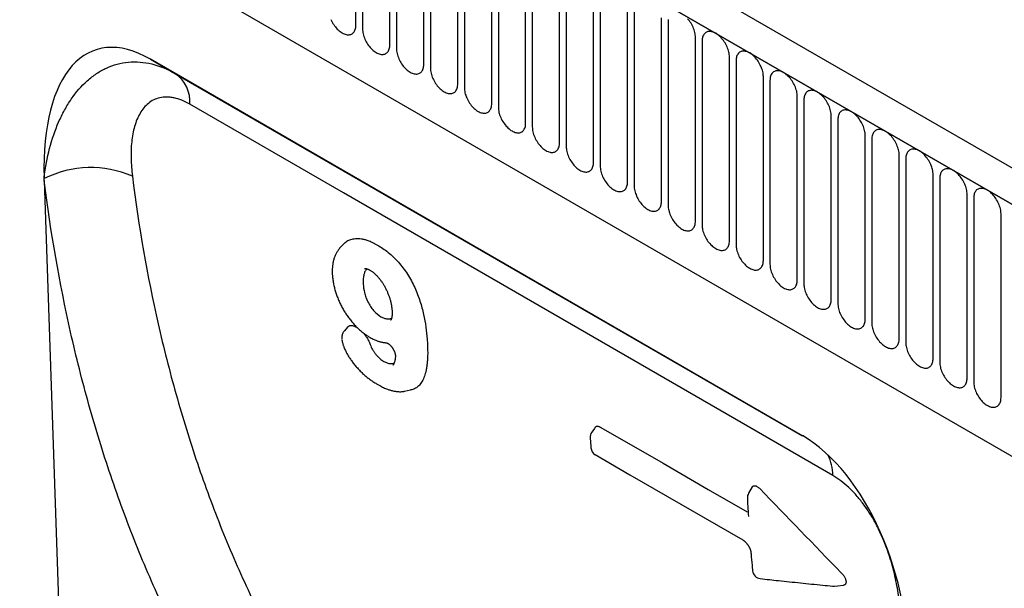
# Model space of a CAD drawing. Units: millimetres. Extents: x -97 to 1693, y -77 to 1235.
# Drawn here: x 264 to 378, y 169 to 235 of the extents above; entities that cross this region are included whole.
import ezdxf

# ---------------------------------------------------------------- set-up
doc = ezdxf.new("R2010")
doc.units = ezdxf.units.MM
doc.layers.add('132309', color=7, linetype='Continuous')

# ---------------------------------------------------------------- blocks, each defined once
blk = doc.blocks.new('1037904-M_004_ISO_view')
for p, q in [((374.89, -63.43), (-330.8, 343.96)), ((372.68, -66.34), (-333.72, 341.46)), ((-333.36, 341.25), (372.33, -66.14)), ((-312, 299.79), (265.41, -33.55)), ((-312, 299.79), (265.41, -33.55)), ((58.34, 92.06), (58.34, 113.29)), ((59.11, 112.84), (59.11, 91.61)), ((62.27, 89.79), (62.27, 111.02)), ((63.03, 110.58), (63.03, 89.35)), ((66.19, 87.53), (66.19, 108.76)), ((66.96, 108.31), (66.96, 87.08)), ((70.12, 85.26), (70.12, 106.49)), ((70.88, 106.05), (70.88, 84.82)), ((74.04, 82.99), (74.04, 104.22)), ((74.81, 103.78), (74.81, 82.55)), ((77.96, 80.73), (77.96, 101.96)), ((78.73, 101.52), (78.73, 80.29)), ((81.89, 78.46), (81.89, 99.69)), ((82.66, 99.25), (82.66, 78.02)), ((85.81, 76.2), (85.81, 97.43)), ((86.58, 96.98), (86.58, 75.75)), ((89.74, 73.93), (89.74, 95.16)), ((90.51, 94.72), (90.51, 73.49)), ((93.66, 71.67), (93.66, 92.9)), ((94.43, 92.45), (94.43, 71.22)), ((97.59, 69.4), (97.59, 90.63)), ((98.35, 90.19), (98.35, 68.96)), ((109.94, 44.61), (34.59, 88.11)), ((34.59, 88.11), (37.5, 86.43)), ((101.51, 67.14), (101.51, 88.37)), ((102.28, 87.92), (102.28, 66.69)), ((37.5, 86.43), (109.95, 44.6)), ((105.44, 64.87), (105.44, 86.1)), ((106.2, 85.66), (106.2, 64.43)), ((109.36, 62.6), (109.36, 83.83)), ((110.13, 83.39), (110.13, 62.16)), ((113.28, 60.34), (113.28, 81.57)), ((114.05, 81.13), (114.05, 59.9)), ((117.21, 58.07), (117.21, 79.3)), ((117.98, 78.86), (117.98, 57.63)), ((121.13, 55.81), (121.13, 77.04)), ((121.9, 76.59), (121.9, 55.36)), ((22.32, 74.08), (22.31, 74.32)), ((22.32, 74.08), (25.12, -8.25)), ((125.06, 53.54), (125.06, 74.77)), ((125.83, 74.33), (125.83, 53.1)), ((128.98, 51.28), (128.98, 72.51)), ((129.75, 72.06), (129.75, 50.83)), ((132.91, 49.01), (132.91, 70.24)), ((56.86, 66.71), (56.46, 66.26)), ((57.39, 57.16), (57.01, 56.73)), ((58.41, 57.15), (58.5, 57.09)), ((63.96, 49.74), (64.67, 49.89)), ((104.16, 38.68), (103.73, 37.95))]:
    blk.add_line(p, q)
at = {"flags": 128}
for points in [[(55.46, 92.69), (55.53, 92.54), (55.61, 92.4), (55.69, 92.25), (55.78, 92.11), (55.88, 91.97), (55.98, 91.84), (56.08, 91.72), (56.19, 91.6), (56.3, 91.49), (56.41, 91.39), (56.53, 91.3), (56.65, 91.22), (56.76, 91.15), (56.88, 91.08), (57, 91.03), (57.12, 90.99), (57.23, 90.96), (57.34, 90.94), (57.45, 90.93), (57.55, 90.93), (57.65, 90.95), (57.75, 90.97), (57.84, 91.01), (57.92, 91.06), (58, 91.12), (58.07, 91.19), (58.13, 91.27), (58.19, 91.36), (58.23, 91.45), (58.27, 91.56), (58.3, 91.67), (58.32, 91.79), (58.34, 91.92), (58.34, 92.06)], [(97.59, 90.63), (97.58, 90.77), (97.57, 90.91), (97.55, 91.06), (97.52, 91.21), (97.48, 91.36), (97.43, 91.51), (97.38, 91.66), (97.31, 91.82), (97.24, 91.97), (97.17, 92.11), (97.08, 92.26), (96.99, 92.4), (96.9, 92.53), (96.8, 92.67), (96.69, 92.79)], [(94.45, 92.71), (94.43, 92.59), (94.43, 92.45)], [(59.11, 91.61), (59.11, 91.47), (59.13, 91.33), (59.15, 91.18), (59.18, 91.04), (59.22, 90.88), (59.27, 90.73), (59.32, 90.58), (59.38, 90.43), (59.45, 90.28), (59.53, 90.13), (59.62, 89.99), (59.7, 89.85), (59.8, 89.71), (59.9, 89.58), (60, 89.46), (60.11, 89.34), (60.22, 89.23), (60.34, 89.13), (60.45, 89.04), (60.57, 88.95), (60.69, 88.88), (60.81, 88.82), (60.92, 88.76), (61.04, 88.72), (61.15, 88.69), (61.27, 88.67), (61.37, 88.66), (61.48, 88.67), (61.58, 88.68), (61.67, 88.71), (61.76, 88.75), (61.85, 88.79), (61.92, 88.85), (61.99, 88.92), (62.06, 89), (62.11, 89.09), (62.16, 89.19), (62.2, 89.29), (62.23, 89.41), (62.25, 89.53), (62.26, 89.66), (62.27, 89.79)], [(101.51, 88.37), (101.51, 88.5), (101.49, 88.65), (101.47, 88.79), (101.44, 88.94), (101.4, 89.09), (101.36, 89.25), (101.3, 89.4), (101.24, 89.55), (101.17, 89.7), (101.09, 89.85), (101.01, 89.99), (100.92, 90.13), (100.82, 90.27), (100.72, 90.4), (100.62, 90.52), (100.51, 90.64), (100.4, 90.75), (100.28, 90.85), (100.17, 90.94), (100.05, 91.03), (99.93, 91.1), (99.82, 91.16), (99.7, 91.21), (99.58, 91.26), (99.47, 91.29), (99.36, 91.31), (99.25, 91.31), (99.14, 91.31), (99.04, 91.3), (98.95, 91.27), (98.86, 91.23), (98.78, 91.18), (98.7, 91.13), (98.63, 91.06), (98.57, 90.98), (98.51, 90.89), (98.46, 90.79), (98.42, 90.68), (98.39, 90.57), (98.37, 90.45), (98.36, 90.32), (98.35, 90.19)], [(63.03, 89.35), (63.04, 89.21), (63.05, 89.07), (63.07, 88.92), (63.1, 88.77), (63.14, 88.62), (63.19, 88.47), (63.25, 88.31), (63.31, 88.16), (63.38, 88.01), (63.46, 87.86), (63.54, 87.72), (63.63, 87.58), (63.72, 87.44), (63.82, 87.31), (63.93, 87.19), (64.04, 87.07), (64.15, 86.96), (64.26, 86.86), (64.38, 86.77), (64.5, 86.69), (64.61, 86.61), (64.73, 86.55), (64.85, 86.5), (64.96, 86.46), (65.08, 86.43), (65.19, 86.41), (65.3, 86.4), (65.4, 86.4), (65.5, 86.42), (65.6, 86.44), (65.69, 86.48), (65.77, 86.53), (65.85, 86.59), (65.92, 86.66), (65.98, 86.74), (66.04, 86.82), (66.08, 86.92), (66.12, 87.03), (66.15, 87.14), (66.17, 87.26), (66.19, 87.39), (66.19, 87.53)], [(105.44, 86.1), (105.43, 86.24), (105.42, 86.38), (105.4, 86.53), (105.37, 86.68), (105.33, 86.83), (105.28, 86.98), (105.22, 87.13), (105.16, 87.29), (105.09, 87.44), (105.01, 87.58), (104.93, 87.73), (104.84, 87.87), (104.75, 88), (104.65, 88.13), (104.54, 88.26), (104.43, 88.37), (104.32, 88.48), (104.21, 88.59), (104.09, 88.68), (103.98, 88.76), (103.86, 88.83), (103.74, 88.9), (103.62, 88.95), (103.51, 88.99), (103.39, 89.02), (103.28, 89.04), (103.17, 89.05), (103.07, 89.05), (102.97, 89.03), (102.87, 89), (102.78, 88.97), (102.7, 88.92), (102.62, 88.86), (102.55, 88.79), (102.49, 88.71), (102.44, 88.62), (102.39, 88.53), (102.35, 88.42), (102.32, 88.31), (102.3, 88.18), (102.28, 88.06), (102.28, 87.92)], [(66.96, 87.08), (66.96, 86.94), (66.98, 86.8), (67, 86.65), (67.03, 86.5), (67.07, 86.35), (67.12, 86.2), (67.17, 86.05), (67.23, 85.9), (67.3, 85.75), (67.38, 85.6), (67.46, 85.45), (67.55, 85.31), (67.65, 85.18), (67.75, 85.05), (67.85, 84.92), (67.96, 84.81), (68.07, 84.7), (68.19, 84.6), (68.3, 84.5), (68.42, 84.42), (68.54, 84.35), (68.66, 84.29), (68.77, 84.23), (68.89, 84.19), (69, 84.16), (69.11, 84.14), (69.22, 84.13), (69.33, 84.14), (69.43, 84.15), (69.52, 84.18), (69.61, 84.22), (69.69, 84.26), (69.77, 84.32), (69.84, 84.39), (69.9, 84.47), (69.96, 84.56), (70.01, 84.66), (70.05, 84.76), (70.08, 84.88), (70.1, 85), (70.11, 85.13), (70.12, 85.26)], [(109.36, 83.83), (109.36, 83.97), (109.34, 84.12), (109.32, 84.26), (109.29, 84.41), (109.25, 84.56), (109.2, 84.72), (109.15, 84.87), (109.09, 85.02), (109.02, 85.17), (108.94, 85.32), (108.86, 85.46), (108.77, 85.6), (108.67, 85.74), (108.57, 85.87), (108.47, 85.99), (108.36, 86.11), (108.25, 86.22), (108.13, 86.32), (108.02, 86.41), (107.9, 86.5), (107.78, 86.57), (107.66, 86.63), (107.55, 86.68), (107.43, 86.73), (107.32, 86.76), (107.21, 86.78), (107.1, 86.78), (106.99, 86.78), (106.89, 86.76), (106.8, 86.74), (106.71, 86.7), (106.62, 86.65), (106.55, 86.59), (106.48, 86.53), (106.42, 86.45), (106.36, 86.36), (106.31, 86.26), (106.27, 86.15), (106.24, 86.04), (106.22, 85.92), (106.21, 85.79), (106.2, 85.66)], [(70.88, 84.82), (70.89, 84.68), (70.9, 84.53), (70.92, 84.39), (70.95, 84.24), (70.99, 84.09), (71.04, 83.94), (71.1, 83.78), (71.16, 83.63), (71.23, 83.48), (71.31, 83.33), (71.39, 83.19), (71.48, 83.05), (71.57, 82.91), (71.67, 82.78), (71.78, 82.66), (71.89, 82.54), (72, 82.43), (72.11, 82.33), (72.23, 82.24), (72.34, 82.16), (72.46, 82.08), (72.58, 82.02), (72.7, 81.97), (72.81, 81.93), (72.93, 81.9), (73.04, 81.88), (73.15, 81.87), (73.25, 81.87), (73.35, 81.89), (73.45, 81.91), (73.54, 81.95), (73.62, 82), (73.7, 82.06), (73.77, 82.13), (73.83, 82.21), (73.88, 82.29), (73.93, 82.39), (73.97, 82.5), (74, 82.61), (74.02, 82.73), (74.04, 82.86), (74.04, 82.99)], [(113.28, 81.57), (113.28, 81.71), (113.27, 81.85), (113.25, 82), (113.21, 82.15), (113.18, 82.3), (113.13, 82.45), (113.07, 82.6), (113.01, 82.75), (112.94, 82.9), (112.86, 83.05), (112.78, 83.2), (112.69, 83.34), (112.6, 83.47), (112.5, 83.6), (112.39, 83.73), (112.28, 83.84), (112.17, 83.95), (112.06, 84.05), (111.94, 84.15), (111.82, 84.23), (111.71, 84.3), (111.59, 84.37), (111.47, 84.42), (111.36, 84.46), (111.24, 84.49), (111.13, 84.51), (111.02, 84.52), (110.92, 84.51), (110.82, 84.5), (110.72, 84.47), (110.63, 84.44), (110.55, 84.39), (110.47, 84.33), (110.4, 84.26), (110.34, 84.18), (110.28, 84.09), (110.24, 83.99), (110.2, 83.89), (110.17, 83.77), (110.15, 83.65), (110.13, 83.52), (110.13, 83.39)], [(113.47, 40.01), (102.15, 46.54), (56.9, 72.66), (39.15, 82.91)], [(74.81, 82.55), (74.81, 82.41), (74.83, 82.27), (74.85, 82.12), (74.88, 81.97), (74.92, 81.82), (74.96, 81.67), (75.02, 81.52), (75.08, 81.37), (75.15, 81.22), (75.23, 81.07), (75.31, 80.92), (75.4, 80.78), (75.5, 80.65), (75.6, 80.52), (75.7, 80.39), (75.81, 80.28), (75.92, 80.17), (76.04, 80.07), (76.15, 79.97), (76.27, 79.89), (76.39, 79.82), (76.5, 79.75), (76.62, 79.7), (76.74, 79.66), (76.85, 79.63), (76.96, 79.61), (77.07, 79.6), (77.18, 79.61), (77.28, 79.62), (77.37, 79.65), (77.46, 79.68), (77.54, 79.73), (77.62, 79.79), (77.69, 79.86), (77.75, 79.94), (77.81, 80.03), (77.86, 80.13), (77.89, 80.23), (77.93, 80.35), (77.95, 80.47), (77.96, 80.6), (77.96, 80.73)], [(117.21, 79.3), (117.2, 79.44), (117.19, 79.59), (117.17, 79.73), (117.14, 79.88), (117.1, 80.03), (117.05, 80.18), (117, 80.34), (116.93, 80.49), (116.86, 80.64), (116.79, 80.79), (116.7, 80.93), (116.61, 81.07), (116.52, 81.21), (116.42, 81.34), (116.32, 81.46), (116.21, 81.58), (116.1, 81.69), (115.98, 81.79), (115.87, 81.88), (115.75, 81.96), (115.63, 82.04), (115.51, 82.1), (115.4, 82.15), (115.28, 82.19), (115.17, 82.22), (115.05, 82.24), (114.95, 82.25), (114.84, 82.25), (114.74, 82.23), (114.65, 82.21), (114.56, 82.17), (114.47, 82.12), (114.4, 82.06), (114.33, 81.99), (114.26, 81.91), (114.21, 81.83), (114.16, 81.73), (114.12, 81.62), (114.09, 81.51), (114.07, 81.39), (114.06, 81.26), (114.05, 81.13)], [(78.73, 80.29), (78.74, 80.15), (78.75, 80), (78.77, 79.86), (78.8, 79.71), (78.84, 79.56), (78.89, 79.4), (78.94, 79.25), (79.01, 79.1), (79.08, 78.95), (79.15, 78.8), (79.24, 78.66), (79.33, 78.52), (79.42, 78.38), (79.52, 78.25), (79.63, 78.13), (79.73, 78.01), (79.85, 77.9), (79.96, 77.8), (80.08, 77.71), (80.19, 77.63), (80.31, 77.55), (80.43, 77.49), (80.55, 77.44), (80.66, 77.39), (80.78, 77.36), (80.89, 77.34), (81, 77.34), (81.1, 77.34), (81.2, 77.36), (81.29, 77.38), (81.38, 77.42), (81.47, 77.47), (81.54, 77.53), (81.61, 77.59), (81.68, 77.67), (81.73, 77.76), (81.78, 77.86), (81.82, 77.97), (81.85, 78.08), (81.87, 78.2), (81.88, 78.33), (81.89, 78.46)], [(121.13, 77.04), (121.13, 77.18), (121.12, 77.32), (121.09, 77.47), (121.06, 77.62), (121.02, 77.77), (120.98, 77.92), (120.92, 78.07), (120.86, 78.22), (120.79, 78.37), (120.71, 78.52), (120.63, 78.67), (120.54, 78.81), (120.44, 78.94), (120.34, 79.07), (120.24, 79.2), (120.13, 79.31), (120.02, 79.42), (119.91, 79.52), (119.79, 79.62), (119.67, 79.7), (119.56, 79.77), (119.44, 79.83), (119.32, 79.89), (119.2, 79.93), (119.09, 79.96), (118.98, 79.98), (118.87, 79.99), (118.77, 79.98), (118.67, 79.97), (118.57, 79.94), (118.48, 79.9), (118.4, 79.86), (118.32, 79.8), (118.25, 79.73), (118.19, 79.65), (118.13, 79.56), (118.09, 79.46), (118.05, 79.36), (118.02, 79.24), (117.99, 79.12), (117.98, 78.99), (117.98, 78.86)], [(82.66, 78.02), (82.66, 77.88), (82.67, 77.74), (82.7, 77.59), (82.73, 77.44), (82.77, 77.29), (82.81, 77.14), (82.87, 76.99), (82.93, 76.83), (83, 76.68), (83.08, 76.54), (83.16, 76.39), (83.25, 76.25), (83.35, 76.12), (83.45, 75.99), (83.55, 75.86), (83.66, 75.75), (83.77, 75.64), (83.88, 75.53), (84, 75.44), (84.12, 75.36), (84.24, 75.29), (84.35, 75.22), (84.47, 75.17), (84.59, 75.13), (84.7, 75.1), (84.81, 75.08), (84.92, 75.07), (85.02, 75.07), (85.12, 75.09), (85.22, 75.12), (85.31, 75.15), (85.39, 75.2), (85.47, 75.26), (85.54, 75.33), (85.6, 75.41), (85.66, 75.5), (85.7, 75.59), (85.74, 75.7), (85.77, 75.82), (85.8, 75.94), (85.81, 76.06), (85.81, 76.2)], [(125.06, 74.77), (125.05, 74.91), (125.04, 75.05), (125.02, 75.2), (124.99, 75.35), (124.95, 75.5), (124.9, 75.65), (124.85, 75.81), (124.78, 75.96), (124.71, 76.11), (124.64, 76.26), (124.55, 76.4), (124.46, 76.54), (124.37, 76.68), (124.27, 76.81), (124.16, 76.93), (124.06, 77.05), (123.94, 77.16), (123.83, 77.26), (123.71, 77.35), (123.6, 77.43), (123.48, 77.51), (123.36, 77.57), (123.24, 77.62), (123.13, 77.66), (123.01, 77.69), (122.9, 77.71), (122.79, 77.72), (122.69, 77.72), (122.59, 77.7), (122.5, 77.68), (122.41, 77.64), (122.32, 77.59), (122.25, 77.53), (122.18, 77.46), (122.11, 77.38), (122.06, 77.3), (122.01, 77.2), (121.97, 77.09), (121.94, 76.98), (121.92, 76.86), (121.91, 76.73), (121.9, 76.59)], [(86.58, 75.75), (86.59, 75.62), (86.6, 75.47), (86.62, 75.33), (86.65, 75.18), (86.69, 75.03), (86.74, 74.87), (86.79, 74.72), (86.86, 74.57), (86.93, 74.42), (87, 74.27), (87.09, 74.13), (87.18, 73.99), (87.27, 73.85), (87.37, 73.72), (87.47, 73.6), (87.58, 73.48), (87.69, 73.37), (87.81, 73.27), (87.92, 73.18), (88.04, 73.09), (88.16, 73.02), (88.28, 72.96), (88.39, 72.91), (88.51, 72.86), (88.62, 72.83), (88.74, 72.81), (88.84, 72.81), (88.95, 72.81), (89.05, 72.82), (89.14, 72.85), (89.23, 72.89), (89.32, 72.94), (89.39, 72.99), (89.46, 73.06), (89.53, 73.14), (89.58, 73.23), (89.63, 73.33), (89.67, 73.44), (89.7, 73.55), (89.72, 73.67), (89.73, 73.8), (89.74, 73.93)], [(128.98, 72.51), (128.98, 72.65), (128.96, 72.79), (128.94, 72.94), (128.91, 73.08), (128.87, 73.24), (128.83, 73.39), (128.77, 73.54), (128.71, 73.69), (128.64, 73.84), (128.56, 73.99), (128.48, 74.13), (128.39, 74.27), (128.29, 74.41), (128.19, 74.54), (128.09, 74.66), (127.98, 74.78), (127.87, 74.89), (127.76, 74.99), (127.64, 75.08), (127.52, 75.17), (127.4, 75.24), (127.29, 75.3), (127.17, 75.36), (127.05, 75.4), (126.94, 75.43), (126.83, 75.45), (126.72, 75.46), (126.62, 75.45), (126.52, 75.44), (126.42, 75.41), (126.33, 75.37), (126.25, 75.33), (126.17, 75.27), (126.1, 75.2), (126.04, 75.12), (125.98, 75.03), (125.93, 74.93), (125.9, 74.83), (125.87, 74.71), (125.84, 74.59), (125.83, 74.46), (125.83, 74.33)], [(90.51, 73.49), (90.51, 73.35), (90.52, 73.21), (90.55, 73.06), (90.58, 72.91), (90.62, 72.76), (90.66, 72.61), (90.72, 72.46), (90.78, 72.3), (90.85, 72.15), (90.93, 72.01), (91.01, 71.86), (91.1, 71.72), (91.2, 71.59), (91.3, 71.45), (91.4, 71.33), (91.51, 71.21), (91.62, 71.1), (91.73, 71), (91.85, 70.91), (91.97, 70.83), (92.08, 70.76), (92.2, 70.69), (92.32, 70.64), (92.44, 70.6), (92.55, 70.57), (92.66, 70.55), (92.77, 70.54), (92.87, 70.54), (92.97, 70.56), (93.07, 70.58), (93.16, 70.62), (93.24, 70.67), (93.32, 70.73), (93.39, 70.8), (93.45, 70.88), (93.51, 70.97), (93.55, 71.06), (93.59, 71.17), (93.62, 71.28), (93.64, 71.41), (93.66, 71.53), (93.66, 71.67)], [(132.91, 70.24), (132.9, 70.38), (132.89, 70.52), (132.87, 70.67), (132.84, 70.82), (132.8, 70.97), (132.75, 71.12), (132.7, 71.27), (132.63, 71.43), (132.56, 71.58), (132.49, 71.72), (132.4, 71.87), (132.31, 72.01), (132.22, 72.15), (132.12, 72.28), (132.01, 72.4), (131.91, 72.52), (131.79, 72.63), (131.68, 72.73), (131.56, 72.82), (131.45, 72.9), (131.33, 72.98), (131.21, 73.04), (131.09, 73.09), (130.98, 73.13), (130.86, 73.16), (130.75, 73.18), (130.64, 73.19), (130.54, 73.19), (130.44, 73.17), (130.34, 73.15), (130.26, 73.11), (130.17, 73.06), (130.09, 73), (130.02, 72.93), (129.96, 72.85), (129.91, 72.76), (129.86, 72.67), (129.82, 72.56), (129.79, 72.45), (129.77, 72.33), (129.75, 72.2), (129.75, 72.06)], [(94.43, 71.22), (94.43, 71.08), (94.45, 70.94), (94.47, 70.79), (94.5, 70.65), (94.54, 70.49), (94.59, 70.34), (94.64, 70.19), (94.7, 70.04), (94.77, 69.89), (94.85, 69.74), (94.94, 69.6), (95.02, 69.46), (95.12, 69.32), (95.22, 69.19), (95.32, 69.07), (95.43, 68.95), (95.54, 68.84), (95.66, 68.74), (95.77, 68.65), (95.89, 68.56), (96.01, 68.49), (96.13, 68.43), (96.24, 68.37), (96.36, 68.33), (96.47, 68.3), (96.59, 68.28), (96.69, 68.27), (96.8, 68.28), (96.9, 68.29), (96.99, 68.32), (97.08, 68.36), (97.17, 68.4), (97.24, 68.46), (97.31, 68.53), (97.38, 68.61), (97.43, 68.7), (97.48, 68.8), (97.52, 68.9), (97.55, 69.02), (97.57, 69.14), (97.58, 69.27), (97.59, 69.4)], [(98.35, 68.96), (98.36, 68.82), (98.37, 68.68), (98.39, 68.53), (98.42, 68.38), (98.46, 68.23), (98.51, 68.08), (98.57, 67.92), (98.63, 67.77), (98.7, 67.62), (98.78, 67.47), (98.86, 67.33), (98.95, 67.19), (99.04, 67.05), (99.14, 66.92), (99.25, 66.8), (99.36, 66.68), (99.47, 66.57), (99.58, 66.47), (99.7, 66.38), (99.82, 66.3), (99.93, 66.22), (100.05, 66.16), (100.17, 66.11), (100.28, 66.07), (100.4, 66.04), (100.51, 66.02), (100.62, 66.01), (100.72, 66.01), (100.82, 66.03), (100.92, 66.05), (101.01, 66.09), (101.09, 66.14), (101.17, 66.2), (101.24, 66.27), (101.3, 66.35), (101.36, 66.44), (101.4, 66.53), (101.44, 66.64), (101.47, 66.75), (101.49, 66.87), (101.51, 67), (101.51, 67.14)], [(102.28, 66.69), (102.28, 66.55), (102.3, 66.41), (102.32, 66.26), (102.35, 66.11), (102.39, 65.96), (102.44, 65.81), (102.49, 65.66), (102.55, 65.51), (102.62, 65.36), (102.7, 65.21), (102.78, 65.06), (102.87, 64.92), (102.97, 64.79), (103.07, 64.66), (103.17, 64.53), (103.28, 64.42), (103.39, 64.31), (103.51, 64.21), (103.62, 64.11), (103.74, 64.03), (103.86, 63.96), (103.98, 63.9), (104.09, 63.84), (104.21, 63.8), (104.32, 63.77), (104.43, 63.75), (104.54, 63.74), (104.65, 63.75), (104.75, 63.76), (104.84, 63.79), (104.93, 63.83), (105.01, 63.87), (105.09, 63.93), (105.16, 64), (105.22, 64.08), (105.28, 64.17), (105.33, 64.27), (105.37, 64.37), (105.4, 64.49), (105.42, 64.61), (105.43, 64.74), (105.44, 64.87)], [(106.2, 64.43), (106.21, 64.29), (106.22, 64.14), (106.24, 64), (106.27, 63.85), (106.31, 63.7), (106.36, 63.55), (106.42, 63.39), (106.48, 63.24), (106.55, 63.09), (106.62, 62.94), (106.71, 62.8), (106.8, 62.66), (106.89, 62.52), (106.99, 62.39), (107.1, 62.27), (107.21, 62.15), (107.32, 62.04), (107.43, 61.94), (107.55, 61.85), (107.66, 61.77), (107.78, 61.69), (107.9, 61.63), (108.02, 61.58), (108.13, 61.54), (108.25, 61.51), (108.36, 61.49), (108.47, 61.48), (108.57, 61.48), (108.67, 61.5), (108.77, 61.52), (108.86, 61.56), (108.94, 61.61), (109.02, 61.67), (109.09, 61.74), (109.15, 61.82), (109.2, 61.9), (109.25, 62), (109.29, 62.11), (109.32, 62.22), (109.34, 62.34), (109.36, 62.47), (109.36, 62.6)], [(110.13, 62.16), (110.13, 62.02), (110.15, 61.88), (110.17, 61.73), (110.2, 61.58), (110.24, 61.43), (110.28, 61.28), (110.34, 61.13), (110.4, 60.98), (110.47, 60.83), (110.55, 60.68), (110.63, 60.53), (110.72, 60.39), (110.82, 60.26), (110.92, 60.13), (111.02, 60), (111.13, 59.89), (111.24, 59.78), (111.36, 59.68), (111.47, 59.58), (111.59, 59.5), (111.71, 59.43), (111.82, 59.36), (111.94, 59.31), (112.06, 59.27), (112.17, 59.24), (112.28, 59.22), (112.39, 59.21), (112.5, 59.22), (112.6, 59.23), (112.69, 59.26), (112.78, 59.29), (112.86, 59.34), (112.94, 59.4), (113.01, 59.47), (113.07, 59.55), (113.13, 59.64), (113.18, 59.74), (113.21, 59.84), (113.25, 59.96), (113.27, 60.08), (113.28, 60.21), (113.28, 60.34)], [(114.05, 59.9), (114.06, 59.76), (114.07, 59.61), (114.09, 59.47), (114.12, 59.32), (114.16, 59.17), (114.21, 59.01), (114.26, 58.86), (114.33, 58.71), (114.4, 58.56), (114.47, 58.41), (114.56, 58.27), (114.65, 58.13), (114.74, 57.99), (114.84, 57.86), (114.95, 57.74), (115.05, 57.62), (115.17, 57.51), (115.28, 57.41), (115.4, 57.32), (115.51, 57.24), (115.63, 57.16), (115.75, 57.1), (115.87, 57.05), (115.98, 57), (116.1, 56.97), (116.21, 56.96), (116.32, 56.95), (116.42, 56.95), (116.52, 56.97), (116.61, 56.99), (116.7, 57.03), (116.79, 57.08), (116.86, 57.14), (116.93, 57.21), (117, 57.28), (117.05, 57.37), (117.1, 57.47), (117.14, 57.58), (117.17, 57.69), (117.19, 57.81), (117.2, 57.94), (117.21, 58.07)], [(117.98, 57.63), (117.98, 57.49), (117.99, 57.35), (118.02, 57.2), (118.05, 57.05), (118.09, 56.9), (118.13, 56.75), (118.19, 56.6), (118.25, 56.45), (118.32, 56.3), (118.4, 56.15), (118.48, 56), (118.57, 55.86), (118.67, 55.73), (118.77, 55.6), (118.87, 55.47), (118.98, 55.36), (119.09, 55.25), (119.2, 55.14), (119.32, 55.05), (119.44, 54.97), (119.56, 54.9), (119.67, 54.83), (119.79, 54.78), (119.91, 54.74), (120.02, 54.71), (120.13, 54.69), (120.24, 54.68), (120.34, 54.69), (120.44, 54.7), (120.54, 54.73), (120.63, 54.76), (120.71, 54.81), (120.79, 54.87), (120.86, 54.94), (120.92, 55.02), (120.98, 55.11), (121.02, 55.21), (121.06, 55.31), (121.09, 55.43), (121.12, 55.55), (121.13, 55.67), (121.13, 55.81)], [(121.9, 55.36), (121.91, 55.23), (121.92, 55.08), (121.94, 54.94), (121.97, 54.79), (122.01, 54.64), (122.06, 54.48), (122.11, 54.33), (122.18, 54.18), (122.25, 54.03), (122.32, 53.88), (122.41, 53.74), (122.5, 53.6), (122.59, 53.46), (122.69, 53.33), (122.79, 53.21), (122.9, 53.09), (123.01, 52.98), (123.13, 52.88), (123.24, 52.79), (123.36, 52.7), (123.48, 52.63), (123.6, 52.57), (123.71, 52.52), (123.83, 52.47), (123.94, 52.44), (124.06, 52.42), (124.16, 52.42), (124.27, 52.42), (124.37, 52.43), (124.46, 52.46), (124.55, 52.5), (124.64, 52.55), (124.71, 52.6), (124.78, 52.67), (124.85, 52.75), (124.9, 52.84), (124.95, 52.94), (124.99, 53.05), (125.02, 53.16), (125.04, 53.28), (125.05, 53.41), (125.06, 53.54)], [(125.83, 53.1), (125.83, 52.96), (125.84, 52.82), (125.87, 52.67), (125.9, 52.52), (125.93, 52.37), (125.98, 52.22), (126.04, 52.07), (126.1, 51.91), (126.17, 51.76), (126.25, 51.62), (126.33, 51.47), (126.42, 51.33), (126.52, 51.2), (126.62, 51.07), (126.72, 50.94), (126.83, 50.82), (126.94, 50.71), (127.05, 50.61), (127.17, 50.52), (127.29, 50.44), (127.4, 50.37), (127.52, 50.3), (127.64, 50.25), (127.76, 50.21), (127.87, 50.18), (127.98, 50.16), (128.09, 50.15), (128.19, 50.15), (128.29, 50.17), (128.39, 50.19), (128.48, 50.23), (128.56, 50.28), (128.64, 50.34), (128.71, 50.41), (128.77, 50.49), (128.83, 50.58), (128.87, 50.67), (128.91, 50.78), (128.94, 50.89), (128.96, 51.02), (128.98, 51.14), (128.98, 51.28)], [(129.75, 50.83), (129.75, 50.69), (129.77, 50.55), (129.79, 50.41), (129.82, 50.26), (129.86, 50.1), (129.91, 49.95), (129.96, 49.8), (130.02, 49.65), (130.09, 49.5), (130.17, 49.35), (130.26, 49.21), (130.34, 49.07), (130.44, 48.93), (130.54, 48.8), (130.64, 48.68), (130.75, 48.56), (130.86, 48.45), (130.98, 48.35), (131.09, 48.26), (131.21, 48.17), (131.33, 48.1), (131.45, 48.04), (131.56, 47.98), (131.68, 47.94), (131.79, 47.91), (131.91, 47.89), (132.01, 47.89), (132.12, 47.89), (132.22, 47.9), (132.31, 47.93), (132.4, 47.97), (132.49, 48.01), (132.56, 48.07), (132.63, 48.14), (132.7, 48.22), (132.75, 48.31), (132.8, 48.41), (132.84, 48.51), (132.87, 48.63), (132.89, 48.75), (132.9, 48.88), (132.91, 49.01)], [(86.01, 45.59), (85.91, 45.45), (85.6, 45)], [(86.58, 45.61), (88.54, 44.48), (93.84, 41.42), (99.06, 38.41), (103.57, 35.8)], [(86.01, 42.42), (90.01, 40.1), (103.05, 32.57)], [(113.65, 27.22), (114.06, 27.27), (114.71, 27.34)]]:
    blk.add_lwpolyline(points, dxfattribs=at)
for centre, radius, start, end in [((35.24, 83.22), 3.92, 355.432, 54.9115), ((27.71, 63.55), 12.04, 66.4868, 116.6107), ((86.42, 44.43), 1, 145.1849, 183.9951), ((86.51, 43.28), 1, 184.3142, 239.9967), ((108.41, 40.07), 5.06, 359.3029, 27.2227), ((104.59, 37.44), 1, 149.1239, 182.9984), ((105.19, 29.09), 1, 185.3141, 263.8562), ((113.55, 28.22), 1, 264.2379, 276.1809)]:
    blk.add_arc(centre, radius, start, end)
for centre, major_axis, ratio, start_param, end_param in [((36.76, 63.76), (-8.53, 25.41), 0.460028, 5.802865, 7.272348), ((107.78, 22.77), (-4.69, 23.19), 0.590273, 4.337586, 5.8029)]:
    blk.add_ellipse(centre, major_axis=major_axis, ratio=ratio, start_param=start_param, end_param=end_param)
for points, knots in [([(22.31, 74.44), (22.45, 75.61), (22.67, 76.73), (23.22, 78.86), (23.57, 79.88), (24.19, 81.32), (24.42, 81.78), (24.91, 82.67), (25.17, 83.1), (25.99, 84.3), (26.61, 85.01), (27.64, 85.93), (28, 86.21), (28.74, 86.7), (29.13, 86.91), (29.92, 87.27), (30.33, 87.42), (31.18, 87.65), (31.61, 87.73), (32.49, 87.81), (32.94, 87.81), (33.84, 87.74), (34.3, 87.67), (35.68, 87.33), (36.59, 86.95), (37.5, 86.43)], [0, 0, 0, 0, 0.125, 0.125, 0.25, 0.25, 0.3125, 0.3125, 0.375, 0.375, 0.5, 0.5, 0.5625, 0.5625, 0.625, 0.625, 0.6875, 0.6875, 0.75, 0.75, 0.8125, 0.8125, 0.875, 0.875, 1, 1, 1, 1]), ([(39.15, 82.91), (38.53, 83.27), (37.92, 83.52), (37.18, 83.67), (37.03, 83.7), (36.74, 83.73), (36.61, 83.74), (36.19, 83.74), (35.93, 83.71), (35.43, 83.6), (35.19, 83.51), (34.75, 83.3), (34.55, 83.16), (34.17, 82.86), (33.99, 82.68), (33.67, 82.29), (33.52, 82.08), (33.13, 81.4), (32.92, 80.89), (32.6, 79.79), (32.49, 79.19), (32.36, 77.96), (32.34, 77.31), (32.37, 75.98), (32.42, 75.3), (32.51, 74.6)], [0, 0, 0, 0, 0.125, 0.125, 0.15625, 0.15625, 0.1875, 0.1875, 0.25, 0.25, 0.3125, 0.3125, 0.375, 0.375, 0.4375, 0.4375, 0.5, 0.5, 0.625, 0.625, 0.75, 0.75, 0.875, 0.875, 1, 1, 1, 1]), ([(43.88, 10.23), (41.07, 14.79), (38.51, 19.55), (35.04, 27.01), (33.94, 29.54), (31.87, 34.71), (30.91, 37.34), (29.1, 42.68), (28.26, 45.4), (26.71, 50.92), (26.01, 53.73), (24.08, 62.26), (23.07, 68.09), (22.32, 74.08)], [0, 0, 0, 0, 0.25, 0.25, 0.375, 0.375, 0.5, 0.5, 0.625, 0.625, 0.75, 0.75, 1, 1, 1, 1]), ([(32.51, 74.6), (33.24, 68.77), (34.23, 63.09), (36.11, 54.78), (36.81, 52.05), (38.32, 46.67), (39.14, 44.03), (40.91, 38.82), (41.85, 36.26), (43.87, 31.23), (44.95, 28.76), (48.35, 21.5), (50.85, 16.86), (53.6, 12.42)], [0, 0, 0, 0, 0.25, 0.25, 0.375, 0.375, 0.5, 0.5, 0.625, 0.625, 0.75, 0.75, 1, 1, 1, 1]), ([(56.86, 66.7), (56.89, 66.73), (56.96, 66.82), (57.11, 66.95), (57.31, 67.09), (57.53, 67.21), (57.77, 67.29), (58.02, 67.36), (58.3, 67.39), (58.62, 67.4), (58.97, 67.36), (59.33, 67.29), (59.67, 67.19), (59.98, 67.07), (60.26, 66.94), (60.55, 66.8), (60.74, 66.69), (60.83, 66.64)], [0, 0, 0, 0, 0.0254797, 0.0928908, 0.1604703, 0.2282934, 0.2962141, 0.3640654, 0.4316686, 0.5134268, 0.5954438, 0.6774656, 0.7592302, 0.8193421, 0.879535, 0.9397956, 1, 1, 1, 1]), ([(56.46, 66.26), (56.46, 66.26), (56.42, 66.21), (56.35, 66.12), (56.25, 65.98), (56.15, 65.83), (56.06, 65.67), (55.98, 65.51), (55.91, 65.33), (55.84, 65.15), (55.78, 64.96), (55.73, 64.77), (55.69, 64.56), (55.66, 64.37), (55.64, 64.19), (55.62, 64.01), (55.61, 63.8), (55.61, 63.57), (55.61, 63.36), (55.62, 63.22), (55.62, 63.17)], [0, 0, 0, 0, 0.002766, 0.057085, 0.112563, 0.168849, 0.2261, 0.28454, 0.344161, 0.403446, 0.465014, 0.529151, 0.593279, 0.657271, 0.701242, 0.756796, 0.812356, 0.880259, 0.957385, 1, 1, 1, 1]), ([(60.83, 66.64), (61.25, 66.39), (61.66, 66.12), (62.27, 65.63), (62.47, 65.45), (62.87, 65.06), (63.07, 64.86), (63.44, 64.44), (63.63, 64.21), (63.98, 63.75), (64.15, 63.51), (64.62, 62.76), (64.9, 62.25), (65.38, 61.2), (65.58, 60.68), (65.92, 59.65), (66.05, 59.13), (66.39, 57.63), (66.5, 56.68), (66.58, 55.76)], [0, 0, 0, 0, 0.125, 0.125, 0.1875, 0.1875, 0.25, 0.25, 0.3125, 0.3125, 0.375, 0.375, 0.5, 0.5, 0.625, 0.625, 0.75, 0.75, 1, 1, 1, 1]), ([(59.64, 63.88), (59.61, 63.86), (59.53, 63.79), (59.44, 63.66), (59.35, 63.5), (59.29, 63.31), (59.24, 63.12), (59.2, 62.9), (59.18, 62.66), (59.18, 62.4), (59.18, 62.22), (59.19, 62.13)], [0, 0, 0, 0, 0.075629, 0.194023, 0.303394, 0.413159, 0.523075, 0.632653, 0.755037, 0.877555, 1, 1, 1, 1]), ([(59.34, 63.93), (59.34, 63.93), (59.35, 63.94), (59.36, 63.94), (59.38, 63.94), (59.41, 63.94), (59.46, 63.93), (59.51, 63.92), (59.57, 63.91), (59.64, 63.88), (59.72, 63.85), (59.8, 63.82), (59.88, 63.78), (59.93, 63.75), (59.95, 63.74), (59.95, 63.74)], [0, 0, 0, 0, 0.044115, 0.139585, 0.222097, 0.310344, 0.39564, 0.480853, 0.569099, 0.657573, 0.746794, 0.843036, 0.940152, 0.994373, 1, 1, 1, 1]), ([(59.94, 63.75), (59.94, 63.75), (59.99, 63.72), (60.08, 63.66), (60.2, 63.58), (60.32, 63.5), (60.41, 63.42), (60.5, 63.34), (60.59, 63.26), (60.69, 63.16), (60.8, 63.05), (60.91, 62.92), (61.02, 62.8), (61.13, 62.66), (61.24, 62.52), (61.34, 62.38), (61.44, 62.23), (61.54, 62.07), (61.63, 61.91), (61.73, 61.74), (61.82, 61.57), (61.9, 61.39), (61.98, 61.22), (62.05, 61.04), (62.12, 60.86), (62.19, 60.68), (62.25, 60.49), (62.3, 60.31), (62.35, 60.13), (62.39, 59.96), (62.42, 59.78), (62.46, 59.59), (62.49, 59.38), (62.51, 59.2), (62.52, 59.07), (62.53, 59.01), (62.53, 58.99)], [0, 0, 0, 0, 0.0020476, 0.0334513, 0.0638734, 0.0924291, 0.1169774, 0.136126, 0.1568557, 0.1833597, 0.2104304, 0.2382254, 0.2662462, 0.2947336, 0.3229949, 0.3515082, 0.3805858, 0.4103325, 0.4407219, 0.4718154, 0.5033648, 0.5349895, 0.5668339, 0.5993196, 0.6324417, 0.6662971, 0.7010548, 0.7366171, 0.768324, 0.8017163, 0.836538, 0.8750922, 0.9166423, 0.9624916, 0.9903507, 1, 1, 1, 1]), ([(55.62, 63.15), (55.62, 63.13), (55.63, 63.05), (55.65, 62.87), (55.68, 62.63), (55.72, 62.37), (55.77, 62.1), (55.82, 61.85), (55.88, 61.6), (55.95, 61.36), (56.02, 61.13), (56.1, 60.89), (56.19, 60.65), (56.28, 60.4), (56.39, 60.16), (56.5, 59.92), (56.61, 59.68), (56.73, 59.45), (56.86, 59.23), (56.99, 59.01), (57.12, 58.79), (57.26, 58.58), (57.4, 58.38), (57.55, 58.17), (57.7, 57.98), (57.86, 57.78), (58.02, 57.59), (58.18, 57.41), (58.35, 57.24), (58.52, 57.07), (58.69, 56.91), (58.86, 56.75), (59.04, 56.6), (59.21, 56.47), (59.37, 56.35), (59.52, 56.25), (59.68, 56.14), (59.83, 56.05), (59.92, 55.99), (59.96, 55.97)], [0, 0, 0, 0, 0.00969, 0.032357, 0.067941, 0.102088, 0.134728, 0.166223, 0.196464, 0.225838, 0.254507, 0.282446, 0.312825, 0.342522, 0.371984, 0.401127, 0.429834, 0.458221, 0.486437, 0.514096, 0.541152, 0.568216, 0.595328, 0.622336, 0.649337, 0.676402, 0.703399, 0.730428, 0.757385, 0.784177, 0.810226, 0.836766, 0.863957, 0.891898, 0.912665, 0.933631, 0.957423, 0.983035, 1, 1, 1, 1]), ([(59.19, 62.13), (59.21, 61.81), (59.25, 61.49), (59.38, 60.97), (59.43, 60.79), (59.56, 60.43), (59.64, 60.26), (59.82, 59.9), (59.92, 59.72), (60.14, 59.38), (60.26, 59.22), (60.65, 58.77), (60.95, 58.54), (61.23, 58.36)], [0, 0, 0, 0, 0.25, 0.25, 0.375, 0.375, 0.5, 0.5, 0.625, 0.625, 0.75, 0.75, 1, 1, 1, 1]), ([(61.23, 58.36), (61.3, 58.33), (61.42, 58.27), (61.61, 58.19), (61.79, 58.13), (61.98, 58.1), (62.17, 58.1), (62.34, 58.12), (62.43, 58.17), (62.47, 58.19)], [0, 0, 0, 0, 0.134446, 0.269384, 0.404035, 0.538086, 0.709911, 0.88253, 1, 1, 1, 1]), ([(62.53, 59), (62.53, 58.97), (62.53, 58.91), (62.53, 58.81), (62.53, 58.7), (62.53, 58.58), (62.52, 58.47), (62.51, 58.37), (62.49, 58.29), (62.48, 58.22), (62.46, 58.16), (62.44, 58.1), (62.42, 58.05), (62.4, 58.01), (62.38, 57.98), (62.36, 57.96), (62.36, 57.95), (62.36, 57.95)], [0, 0, 0, 0, 0.047196, 0.099847, 0.179101, 0.253098, 0.330107, 0.402378, 0.470352, 0.535235, 0.597249, 0.671704, 0.749824, 0.827331, 0.90595, 0.991028, 1, 1, 1, 1]), ([(57.39, 57.16), (57.41, 57.18), (57.45, 57.23), (57.54, 57.28), (57.65, 57.33), (57.77, 57.35), (57.9, 57.34), (58.03, 57.31), (58.17, 57.27), (58.29, 57.21), (58.37, 57.17), (58.41, 57.15)], [0, 0, 0, 0, 0.08156, 0.209238, 0.333917, 0.45904, 0.583587, 0.693857, 0.804612, 0.915218, 1, 1, 1, 1]), ([(57.01, 56.73), (56.99, 56.7), (56.94, 56.64), (56.88, 56.56), (56.84, 56.49), (56.81, 56.42), (56.78, 56.35), (56.76, 56.28), (56.74, 56.19), (56.73, 56.12), (56.72, 56.05), (56.71, 55.98), (56.71, 55.91), (56.71, 55.85), (56.71, 55.81), (56.71, 55.79), (56.71, 55.79)], [0, 0, 0, 0, 0.1085422, 0.2229319, 0.2955143, 0.3533033, 0.420634, 0.5132222, 0.5837981, 0.6607791, 0.7252831, 0.7892204, 0.8646174, 0.9367934, 0.9940808, 1, 1, 1, 1]), ([(59.22, 56.47), (59.24, 56.44), (59.31, 56.36), (59.42, 56.22), (59.55, 56.03), (59.67, 55.84), (59.79, 55.63), (59.9, 55.39), (59.97, 55.22), (60, 55.14)], [0, 0, 0, 0, 0.063426, 0.206013, 0.348626, 0.49174, 0.634558, 0.817226, 1, 1, 1, 1]), ([(59.97, 55.96), (59.98, 55.96), (60.06, 55.91), (60.21, 55.83), (60.43, 55.72), (60.62, 55.63), (60.79, 55.57), (60.93, 55.52), (61.07, 55.48), (61.23, 55.43), (61.41, 55.4), (61.59, 55.37), (61.73, 55.35), (61.81, 55.35), (61.84, 55.35)], [0, 0, 0, 0, 0.006894, 0.136609, 0.257913, 0.360075, 0.451881, 0.518158, 0.586103, 0.671703, 0.772863, 0.872593, 0.961604, 1, 1, 1, 1]), ([(56.72, 55.74), (56.72, 55.73), (56.73, 55.68), (56.74, 55.59), (56.77, 55.46), (56.8, 55.32), (56.84, 55.18), (56.88, 55.04), (56.93, 54.9), (57, 54.74), (57.08, 54.56), (57.17, 54.37), (57.26, 54.18), (57.36, 54), (57.47, 53.82), (57.58, 53.64), (57.7, 53.46), (57.83, 53.28), (57.97, 53.09), (58.11, 52.9), (58.27, 52.71), (58.43, 52.53), (58.59, 52.34), (58.76, 52.16), (58.94, 51.98), (59.12, 51.81), (59.3, 51.65), (59.48, 51.49), (59.66, 51.34), (59.84, 51.2), (60.03, 51.07), (60.22, 50.93), (60.42, 50.8), (60.62, 50.67), (60.76, 50.58), (60.83, 50.54), (60.85, 50.53)], [0, 0, 0, 0, 0.004998, 0.023771, 0.045698, 0.067415, 0.088864, 0.110114, 0.132416, 0.156033, 0.185448, 0.215549, 0.246927, 0.274263, 0.303008, 0.332684, 0.362907, 0.394066, 0.42589, 0.458568, 0.492389, 0.527462, 0.56244, 0.597593, 0.632919, 0.668425, 0.704013, 0.739353, 0.773788, 0.808023, 0.843308, 0.879918, 0.918476, 0.958979, 0.993428, 1, 1, 1, 1]), ([(60, 55.14), (60.08, 54.94), (60.16, 54.75), (60.33, 54.46), (60.39, 54.36), (60.52, 54.18), (60.58, 54.09), (60.79, 53.83), (60.95, 53.67), (61.26, 53.39), (61.42, 53.28), (61.59, 53.18)], [0, 0, 0, 0, 0.25, 0.25, 0.375, 0.375, 0.5, 0.5, 0.75, 0.75, 1, 1, 1, 1]), ([(61.84, 55.35), (61.84, 55.35), (61.84, 55.35), (61.85, 55.35), (61.87, 55.34), (61.9, 55.34), (61.93, 55.32), (61.97, 55.31), (62.02, 55.28), (62.07, 55.25), (62.13, 55.22), (62.19, 55.17), (62.25, 55.12), (62.31, 55.07), (62.37, 55), (62.43, 54.94), (62.48, 54.87), (62.54, 54.79), (62.59, 54.71), (62.65, 54.63), (62.69, 54.54), (62.74, 54.46), (62.78, 54.37), (62.81, 54.28), (62.84, 54.19), (62.87, 54.11), (62.88, 54.02), (62.9, 53.95), (62.91, 53.87), (62.91, 53.81), (62.91, 53.75), (62.91, 53.7), (62.91, 53.68), (62.91, 53.67)], [0, 0, 0, 0, 0.0034055, 0.044373, 0.080774, 0.1187238, 0.1518502, 0.1867423, 0.2197814, 0.2520561, 0.2826074, 0.3137749, 0.3436118, 0.3730078, 0.4016877, 0.4307263, 0.460117, 0.4897052, 0.519198, 0.549446, 0.5805949, 0.612264, 0.644589, 0.6780921, 0.7123601, 0.7477077, 0.783486, 0.8206338, 0.858418, 0.8968766, 0.9353254, 0.9744838, 1, 1, 1, 1]), ([(66.58, 55.76), (66.6, 55.53), (66.62, 55.07), (66.64, 54.4), (66.64, 53.81), (66.61, 53.28), (66.56, 52.81), (66.5, 52.37), (66.42, 51.97), (66.32, 51.62), (66.21, 51.32), (66.08, 51.04), (65.93, 50.78), (65.77, 50.56), (65.6, 50.37), (65.43, 50.22), (65.23, 50.09), (65.02, 49.99), (64.84, 49.92), (64.71, 49.9), (64.67, 49.89)], [0, 0, 0, 0, 0.0835455, 0.1671033, 0.2506133, 0.3145264, 0.3785109, 0.4424716, 0.5063522, 0.5574198, 0.6086173, 0.6598223, 0.7109498, 0.7619586, 0.8049366, 0.8481084, 0.8913525, 0.934564, 0.9776608, 1, 1, 1, 1]), ([(62.91, 53.67), (62.9, 53.63), (62.89, 53.53), (62.87, 53.39), (62.84, 53.26), (62.81, 53.15), (62.78, 53.04), (62.74, 52.96), (62.71, 52.88), (62.68, 52.83), (62.66, 52.79), (62.65, 52.77), (62.64, 52.75), (62.63, 52.74), (62.63, 52.74)], [0, 0, 0, 0, 0.105011, 0.227407, 0.3431, 0.452884, 0.559284, 0.663522, 0.764739, 0.866508, 0.911756, 0.963702, 0.999226, 1, 1, 1, 1]), ([(61.59, 53.18), (61.65, 53.15), (61.77, 53.08), (61.96, 53.01), (62.14, 52.96), (62.31, 52.93), (62.45, 52.93), (62.58, 52.95), (62.69, 52.98), (62.74, 53.01), (62.77, 53.02)], [0, 0, 0, 0, 0.138384, 0.276742, 0.420305, 0.563819, 0.68399, 0.804189, 0.928503, 1, 1, 1, 1]), ([(60.86, 50.53), (60.87, 50.52), (60.97, 50.46), (61.16, 50.36), (61.42, 50.23), (61.66, 50.12), (61.88, 50.02), (62.07, 49.95), (62.25, 49.89), (62.43, 49.84), (62.62, 49.79), (62.81, 49.75), (63, 49.72), (63.18, 49.7), (63.37, 49.69), (63.55, 49.69), (63.73, 49.7), (63.86, 49.72), (63.94, 49.74), (63.96, 49.74)], [0, 0, 0, 0, 0.009049, 0.103011, 0.186935, 0.262661, 0.332115, 0.396604, 0.449525, 0.504214, 0.569853, 0.631542, 0.690827, 0.747803, 0.808548, 0.867215, 0.923858, 0.979017, 1, 1, 1, 1]), ([(86.01, 45.58), (86.03, 45.6), (86.06, 45.65), (86.13, 45.69), (86.21, 45.71), (86.31, 45.71), (86.41, 45.69), (86.5, 45.65), (86.56, 45.62), (86.58, 45.61)], [0, 0, 0, 0, 0.126868, 0.28577, 0.444687, 0.604244, 0.763831, 0.881911, 1, 1, 1, 1]), ([(85.43, 44.36), (85.43, 44.32), (85.45, 43.94), (85.48, 43.55), (85.51, 43.21)], [0, 0, 0, 0, 0.093972, 1, 1, 1, 1]), ([(121.29, 23.34), (121.27, 24), (121.23, 24.68), (121.08, 26.08), (120.97, 26.8), (120.68, 28.28), (120.5, 29.05), (120.06, 30.59), (119.8, 31.36), (119.33, 32.54), (119.16, 32.94), (118.79, 33.72), (118.6, 34.11), (118.19, 34.88), (117.97, 35.26), (117.5, 36), (117.25, 36.37), (116.73, 37.07), (116.46, 37.4), (116.04, 37.88), (115.9, 38.03), (115.61, 38.34), (115.46, 38.48), (114.71, 39.18), (114.09, 39.64), (113.47, 40.01)], [0, 0, 0, 0, 0.125, 0.125, 0.25, 0.25, 0.375, 0.375, 0.5, 0.5, 0.5625, 0.5625, 0.625, 0.625, 0.6875, 0.6875, 0.75, 0.75, 0.8125, 0.8125, 0.84375, 0.84375, 0.875, 0.875, 1, 1, 1, 1]), ([(104.16, 38.68), (104.17, 38.68), (104.18, 38.72), (104.23, 38.76), (104.3, 38.81), (104.39, 38.83), (104.49, 38.83), (104.59, 38.8), (104.7, 38.75), (104.81, 38.68), (104.93, 38.6), (105, 38.52), (105.03, 38.49)], [0, 0, 0, 0, 0.00746, 0.125637, 0.237287, 0.348932, 0.456108, 0.563306, 0.672229, 0.781188, 0.890579, 1, 1, 1, 1]), ([(103.59, 37.39), (103.6, 37.08), (103.64, 36.38), (103.68, 35.67), (103.71, 35.27)], [0, 0, 0, 0, 0.430274, 1, 1, 1, 1]), ([(103.06, 32.57), (103.06, 32.57), (103.08, 32.56), (103.13, 32.53), (103.19, 32.49), (103.25, 32.44), (103.31, 32.38), (103.38, 32.31), (103.45, 32.24), (103.51, 32.17), (103.58, 32.09), (103.64, 32.01), (103.7, 31.92), (103.75, 31.83), (103.8, 31.74), (103.84, 31.65), (103.88, 31.56), (103.92, 31.47), (103.95, 31.38), (103.97, 31.3), (103.99, 31.23), (104, 31.16), (104.01, 31.11), (104.01, 31.08), (104.01, 31.08)], [0, 0, 0, 0, 0.014386, 0.061287, 0.108146, 0.156006, 0.203536, 0.251482, 0.298435, 0.346175, 0.394071, 0.442485, 0.49035, 0.538602, 0.587388, 0.636616, 0.685796, 0.73507, 0.784972, 0.835211, 0.885798, 0.935505, 0.98599, 1, 1, 1, 1]), ([(104.01, 31.08), (104.02, 30.92), (104.07, 30.34), (104.13, 29.64), (104.18, 29.11), (104.19, 29)], [0, 0, 0, 0, 0.223918, 0.8391967, 1, 1, 1, 1]), ([(114.45, 28.76), (114.5, 28.71), (114.59, 28.61), (114.71, 28.45), (114.81, 28.29), (114.89, 28.13), (114.95, 27.97), (114.99, 27.83), (115, 27.7), (114.99, 27.59), (114.96, 27.51), (114.92, 27.44), (114.86, 27.39), (114.79, 27.35), (114.74, 27.34), (114.71, 27.34)], [0, 0, 0, 0, 0.098454, 0.196836, 0.279159, 0.361413, 0.444345, 0.527198, 0.598115, 0.669025, 0.733953, 0.798906, 0.866235, 0.9336, 1, 1, 1, 1]), ([(105.08, 28.09), (105.79, 28.02), (107.33, 27.85), (109.73, 27.6), (111.82, 27.39), (113.06, 27.26), (113.45, 27.22)], [0, 0, 0, 0, 0.254032, 0.556429, 0.862271, 1, 1, 1, 1])]:
    blk.add_open_spline(points, degree=3, knots=knots)
for points in [[(22.31, 74.32), (22.31, 74.36), (22.31, 74.4), (22.31, 74.44)], [(105.03, 38.49), (108.16, 35.24), (111.3, 32), (114.45, 28.76)]]:
    blk.add_open_spline(points, degree=3)

msp = doc.modelspace()

# ---------------------------------------------------------------- block references
at = {"layer": '132309'}
msp.add_blockref('1037904-M_004_ISO_view', (244.403, 141.857), dxfattribs=at)

doc.saveas('drawing.dxf')
